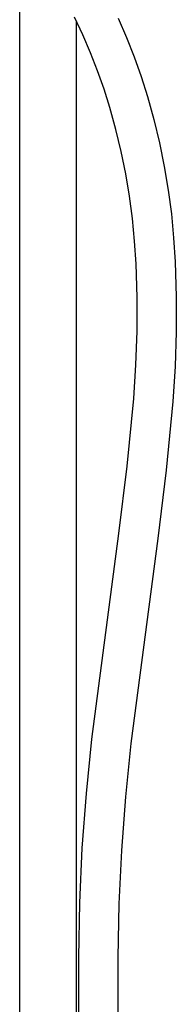
# Model space of a CAD drawing. Units: millimetres. Extents: x -668 to 468, y -1554 to 1583.
# Drawn here: x -232 to -171, y 555 to 938 of the extents above; entities that cross this region are included whole.
import ezdxf

# ---------------------------------------------------------------- set-up
doc = ezdxf.new("R2010")
doc.units = ezdxf.units.MM
doc.header["$MEASUREMENT"] = 0
doc.layers.add('Default', color=7, linetype='Continuous', true_color=0x000000)

msp = doc.modelspace()

# ---------------------------------------------------------------- linework, layer by layer
at = {"layer": 'Default', "color": 7, "true_color": 0xffffff}
for p, q in [((-232.07, 391.46), (-232.07, 955.48)), ((-207.6, 932.28), (-210.8, 939.13)), ((-193.85, 938.77), (-190.64, 931.3)), ((-210.07, 391.46), (-210.07, 937.6)), ((-204.63, 925.33), (-207.6, 932.28)), ((-190.64, 931.3), (-187.68, 923.72)), ((-201.88, 918.29), (-204.63, 925.33)), ((-187.68, 923.72), (-184.97, 916.05)), ((-199.36, 911.16), (-201.88, 918.29)), ((-184.97, 916.05), (-182.51, 908.3)), ((-197.08, 903.96), (-199.36, 911.16)), ((-182.51, 908.3), (-180.04, 899.3)), ((-194.75, 895.45), (-197.08, 903.96)), ((-180.04, 899.3), (-177.88, 890.22)), ((-192.71, 886.87), (-194.75, 895.45)), ((-177.88, 890.22), (-176.03, 881.07)), ((-190.97, 878.22), (-192.71, 886.87)), ((-189.52, 869.53), (-190.97, 878.22)), ((-176.03, 881.07), (-174.5, 871.86)), ((-174.5, 871.86), (-173.28, 862.61)), ((-188.37, 860.78), (-189.52, 869.53)), ((-173.28, 862.61), (-172.38, 853.32)), ((-187.52, 852.01), (-188.37, 860.78)), ((-186.97, 843.2), (-187.52, 852.01)), ((-172.38, 853.32), (-171.79, 844)), ((-186.58, 830.08), (-186.97, 843.2)), ((-171.79, 844), (-171.38, 830.39)), ((-186.6, 816.95), (-186.58, 830.08)), ((-171.38, 830.39), (-171.4, 816.78)), ((-187.03, 803.82), (-186.6, 816.95)), ((-171.4, 816.78), (-171.85, 803.17)), ((-187.89, 790.72), (-187.03, 803.82)), ((-171.85, 803.17), (-172.73, 789.58)), ((-190.37, 764.43), (-187.89, 790.72)), ((-172.73, 789.58), (-175.25, 762.87)), ((-193.59, 738.23), (-190.37, 764.43)), ((-175.25, 762.87), (-178.52, 736.24)), ((-204.07, 658.17), (-193.59, 738.23)), ((-178.52, 736.24), (-188.97, 656.49)), ((-206.24, 637.01), (-204.07, 658.17)), ((-188.97, 656.49), (-191.1, 635.75)), ((-207.82, 615.79), (-206.24, 637.01)), ((-191.1, 635.75), (-192.64, 614.95)), ((-208.79, 594.53), (-207.82, 615.79)), ((-192.64, 614.95), (-193.6, 594.11)), ((-209.17, 573.26), (-208.79, 594.53)), ((-193.6, 594.11), (-193.97, 573.26)), ((-209.17, 253.26), (-209.17, 573.26)), ((-193.97, 573.26), (-193.97, 253.26))]:
    msp.add_line(p, q, dxfattribs=at)

doc.saveas('drawing.dxf')
